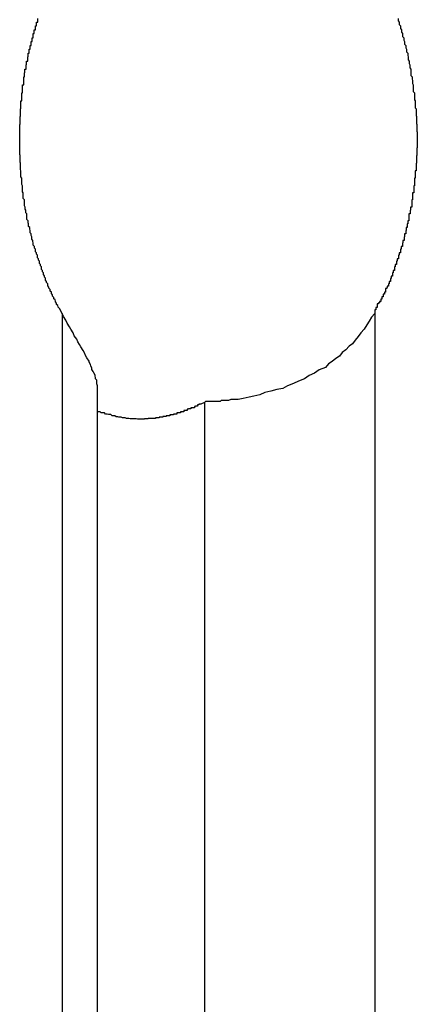
# Model space of a CAD drawing. Extents: x -39.7 to 39.7, y -14.7 to 14.7.
# Drawn here: x 0.2 to 0.3, y -7.3 to -7.1 of the extents above; entities that cross this region are included whole.
import ezdxf

# ---------------------------------------------------------------- set-up
doc = ezdxf.new("R2010")
doc.units = 0
doc.layers.get('0').update_dxf_attribs({"linetype": 'CONTINUOUS'})

msp = doc.modelspace()

# ---------------------------------------------------------------- linework, layer by layer
at = {"color": 0}
for points in [[(0.2205, -7.1628), (0.2198, -7.1615), (0.2198, -7.1615), (0.2195, -7.1612), (0.2195, -7.1612), (0.2195, -7.1611), (0.2195, -7.1611), (0.2194, -7.1608), (0.2194, -7.1608), (0.2194, -7.1608), (0.2194, -7.1608), (0.2191, -7.1605), (0.2191, -7.1605), (0.2191, -7.1605), (0.2191, -7.1605), (0.2191, -7.1602), (0.2191, -7.1602), (0.2191, -7.1602), (0.2191, -7.1602), (0.2191, -7.1602), (0.2188, -7.1599), (0.2188, -7.1599), (0.2188, -7.1597), (0.2188, -7.1597), (0.2187, -7.1594), (0.2187, -7.1594), (0.2187, -7.1594), (0.2187, -7.1594), (0.2184, -7.1591), (0.2184, -7.1591), (0.2184, -7.1591), (0.2184, -7.1591), (0.2184, -7.1588), (0.2184, -7.1588), (0.2184, -7.1588), (0.2184, -7.1588), (0.2184, -7.1588), (0.2181, -7.1585), (0.2181, -7.1585), (0.2181, -7.1584), (0.2181, -7.1584), (0.2181, -7.1581), (0.2181, -7.1581), (0.2181, -7.1581), (0.2181, -7.1581), (0.2178, -7.1578), (0.2178, -7.1578), (0.2178, -7.1578), (0.2178, -7.1578), (0.2178, -7.1575), (0.2178, -7.1575), (0.2178, -7.1575), (0.2178, -7.1575), (0.2178, -7.1575), (0.2175, -7.1572), (0.2175, -7.1572), (0.2175, -7.1571), (0.2175, -7.1571), (0.2175, -7.1568), (0.2175, -7.1568), (0.2175, -7.1568), (0.2175, -7.1568), (0.2172, -7.1565), (0.2172, -7.1565), (0.2172, -7.1565), (0.2172, -7.1565), (0.2172, -7.1562), (0.2172, -7.1562), (0.2172, -7.1562), (0.2172, -7.1562), (0.2172, -7.1562), (0.2169, -7.1559), (0.2169, -7.1559), (0.2169, -7.1557), (0.2169, -7.1557), (0.2169, -7.1554), (0.2169, -7.1554), (0.2169, -7.1554), (0.2169, -7.1554), (0.2166, -7.1551), (0.2166, -7.1551), (0.2166, -7.1551), (0.2166, -7.1551), (0.2166, -7.1548), (0.2166, -7.1548), (0.2166, -7.1548), (0.2166, -7.1548), (0.2166, -7.1548), (0.2163, -7.1545), (0.2163, -7.1545), (0.2163, -7.1543), (0.2163, -7.1543), (0.2163, -7.154), (0.2163, -7.154), (0.2163, -7.154), (0.2163, -7.154), (0.2161, -7.1537), (0.2161, -7.1537), (0.2161, -7.1537), (0.2161, -7.1537), (0.2161, -7.1534), (0.2161, -7.1534), (0.2161, -7.1534), (0.2161, -7.1534), (0.2161, -7.1534), (0.2158, -7.1531), (0.2158, -7.1531), (0.2158, -7.153), (0.2158, -7.153), (0.2158, -7.1527), (0.2158, -7.1527), (0.2158, -7.1527), (0.2158, -7.1527), (0.2156, -7.1524), (0.2156, -7.1524), (0.2156, -7.1524), (0.2156, -7.1524), (0.2156, -7.1521), (0.2156, -7.1521), (0.2156, -7.1521), (0.2156, -7.1521), (0.2156, -7.1521), (0.2153, -7.1518), (0.2153, -7.1518), (0.2153, -7.1515), (0.2153, -7.1515), (0.2153, -7.1512), (0.2153, -7.1512), (0.2153, -7.1512), (0.2153, -7.1512), (0.2151, -7.1509), (0.2151, -7.1509), (0.2151, -7.1509), (0.2151, -7.1509), (0.2151, -7.1506), (0.2151, -7.1506), (0.2151, -7.1506), (0.2151, -7.1506), (0.2151, -7.1506), (0.2148, -7.1503), (0.2148, -7.1503), (0.2148, -7.1501), (0.2148, -7.1501), (0.2148, -7.1498), (0.2148, -7.1498), (0.2148, -7.1498), (0.2148, -7.1498), (0.2146, -7.1495), (0.2146, -7.1495), (0.2146, -7.1495), (0.2146, -7.1495), (0.2146, -7.1492), (0.2146, -7.1492), (0.2146, -7.1492), (0.2146, -7.1492), (0.2146, -7.1492), (0.2143, -7.1489), (0.2143, -7.1489), (0.2143, -7.1486), (0.2143, -7.1486), (0.2143, -7.1483), (0.2143, -7.1483), (0.2143, -7.1483), (0.2143, -7.1483), (0.2141, -7.148), (0.2141, -7.148), (0.2141, -7.148), (0.2141, -7.148), (0.2141, -7.1477), (0.2141, -7.1477), (0.2141, -7.1477), (0.2141, -7.1477), (0.2141, -7.1477), (0.2138, -7.1474), (0.2138, -7.1474), (0.2138, -7.1471), (0.2138, -7.1471), (0.2138, -7.1468), (0.2138, -7.1468), (0.2138, -7.1468), (0.2138, -7.1468), (0.2136, -7.1465), (0.2136, -7.1465), (0.2136, -7.1464), (0.2136, -7.1464), (0.2136, -7.1461), (0.2136, -7.1461), (0.2136, -7.1461), (0.2136, -7.1461), (0.2136, -7.1461), (0.2133, -7.1458), (0.2133, -7.1458), (0.2133, -7.1455), (0.2133, -7.1455), (0.2133, -7.1452), (0.2133, -7.1452), (0.2133, -7.1452), (0.2133, -7.1452), (0.2132, -7.1449), (0.2132, -7.1449), (0.2132, -7.1449), (0.2132, -7.1449), (0.2132, -7.1446), (0.2132, -7.1446), (0.2132, -7.1446), (0.2132, -7.1446), (0.2132, -7.1446), (0.2129, -7.1443), (0.2129, -7.1443), (0.2129, -7.144), (0.2129, -7.144), (0.2129, -7.1437), (0.2129, -7.1437), (0.2129, -7.1437), (0.2129, -7.1437), (0.2128, -7.1434), (0.2128, -7.1434), (0.2128, -7.1433), (0.2128, -7.1433), (0.2128, -7.143), (0.2128, -7.143), (0.2128, -7.143), (0.2128, -7.143), (0.2128, -7.143), (0.2125, -7.1427), (0.2125, -7.1427), (0.2125, -7.1424), (0.2125, -7.1424), (0.2125, -7.1421), (0.2125, -7.1421), (0.2125, -7.1421), (0.2125, -7.1421), (0.2124, -7.1418), (0.2124, -7.1418), (0.2124, -7.1417), (0.2124, -7.1417), (0.2124, -7.1414), (0.2124, -7.1414), (0.2124, -7.1414), (0.2124, -7.1414), (0.2124, -7.1414), (0.2121, -7.1411), (0.2121, -7.1411), (0.2121, -7.1408), (0.2121, -7.1408), (0.2121, -7.1405), (0.2121, -7.1405), (0.2121, -7.1405), (0.2121, -7.1405), (0.212, -7.1402), (0.212, -7.1402), (0.212, -7.14), (0.212, -7.14), (0.212, -7.1397), (0.212, -7.1397), (0.212, -7.1397), (0.212, -7.1397), (0.212, -7.1397), (0.2117, -7.1394), (0.2117, -7.1394), (0.2117, -7.1391), (0.2117, -7.1391), (0.2117, -7.1388), (0.2117, -7.1388), (0.2117, -7.1388), (0.2117, -7.1388), (0.2117, -7.1385), (0.2117, -7.1385), (0.2117, -7.1383), (0.2117, -7.1383), (0.2117, -7.138), (0.2117, -7.138), (0.2117, -7.138), (0.2117, -7.138), (0.2117, -7.138), (0.2114, -7.1377), (0.2114, -7.1377), (0.2114, -7.1374), (0.2114, -7.1374), (0.2114, -7.1371), (0.2114, -7.1371), (0.2114, -7.1371), (0.2114, -7.1371), (0.2113, -7.1368), (0.2113, -7.1368), (0.2113, -7.1366), (0.2113, -7.1366), (0.2113, -7.1363), (0.2113, -7.1363), (0.2113, -7.1363), (0.2113, -7.1363), (0.2113, -7.1363), (0.2111, -7.136), (0.2111, -7.136), (0.2111, -7.1357), (0.2111, -7.1357), (0.2111, -7.1354), (0.2111, -7.1354), (0.2111, -7.1354), (0.2111, -7.1354), (0.2111, -7.1351), (0.2111, -7.1351), (0.2111, -7.1348), (0.2111, -7.1348), (0.2111, -7.1345), (0.2111, -7.1345), (0.2111, -7.1345), (0.2111, -7.1345), (0.2111, -7.1345), (0.2108, -7.1342), (0.2108, -7.1342), (0.2108, -7.1339), (0.2108, -7.1339), (0.2108, -7.1336), (0.2108, -7.1336), (0.2108, -7.1336), (0.2108, -7.1336), (0.2108, -7.1333), (0.2108, -7.1333), (0.2108, -7.1331), (0.2108, -7.1331), (0.2108, -7.1328), (0.2108, -7.1328), (0.2108, -7.1328), (0.2108, -7.1328), (0.2108, -7.1328), (0.2106, -7.1325), (0.2106, -7.1325), (0.2106, -7.1322), (0.2106, -7.1322), (0.2106, -7.1319), (0.2106, -7.1319), (0.2106, -7.1319), (0.2106, -7.1319), (0.2106, -7.1316), (0.2106, -7.1316), (0.2106, -7.1313), (0.2106, -7.1313), (0.2106, -7.131), (0.2106, -7.131), (0.2106, -7.131), (0.2106, -7.131), (0.2106, -7.131), (0.2104, -7.1307), (0.2104, -7.1307), (0.2104, -7.1304), (0.2104, -7.1304), (0.2104, -7.1301), (0.2104, -7.1301), (0.2104, -7.13), (0.2104, -7.13), (0.2104, -7.1297), (0.2104, -7.1297), (0.2104, -7.1294), (0.2104, -7.1294), (0.2104, -7.1291), (0.2104, -7.1291), (0.2104, -7.1291), (0.2104, -7.1291), (0.2104, -7.1291), (0.2102, -7.1288), (0.2102, -7.1288), (0.2102, -7.1285), (0.2102, -7.1285), (0.2102, -7.1282), (0.2102, -7.1282), (0.2102, -7.1282), (0.2102, -7.1282), (0.2102, -7.1279), (0.2102, -7.1279), (0.2102, -7.1276), (0.2102, -7.1276), (0.2102, -7.1273), (0.2102, -7.1273), (0.2102, -7.1273), (0.2102, -7.1273), (0.2102, -7.1273), (0.2101, -7.127), (0.2101, -7.127), (0.2101, -7.1267), (0.2101, -7.1267), (0.2101, -7.1264), (0.2101, -7.1264), (0.2101, -7.1263), (0.2101, -7.1263), (0.2101, -7.126), (0.2101, -7.126), (0.2101, -7.1257), (0.2101, -7.1257), (0.2101, -7.1254), (0.2101, -7.1254), (0.2101, -7.1254), (0.2101, -7.1254), (0.2101, -7.1254), (0.21, -7.1251), (0.21, -7.1251), (0.21, -7.1248), (0.21, -7.1248), (0.21, -7.1245), (0.21, -7.1245), (0.21, -7.1244), (0.21, -7.1244), (0.21, -7.1241), (0.21, -7.1241), (0.21, -7.1238), (0.21, -7.1238), (0.21, -7.1235), (0.21, -7.1235), (0.21, -7.1235), (0.21, -7.1235), (0.21, -7.1235), (0.2099, -7.1232), (0.2099, -7.1232), (0.2099, -7.1229), (0.2099, -7.1229), (0.2099, -7.1226), (0.2099, -7.1226), (0.2099, -7.1225), (0.2099, -7.1225), (0.2099, -7.1222), (0.2099, -7.1222), (0.2099, -7.1219), (0.2099, -7.1219), (0.2099, -7.1216), (0.2099, -7.1216), (0.2099, -7.1216), (0.2099, -7.1216), (0.2099, -7.1216), (0.2099, -7.1213), (0.2099, -7.1213), (0.2099, -7.121), (0.2099, -7.121), (0.2099, -7.1207), (0.2099, -7.1207), (0.2099, -7.1206), (0.2099, -7.1206), (0.2099, -7.1203), (0.2099, -7.1203), (0.2099, -7.12), (0.2099, -7.12), (0.2099, -7.1197), (0.2099, -7.1197), (0.2099, -7.1197), (0.2099, -7.1197), (0.2099, -7.1197), (0.2099, -7.1194), (0.2099, -7.1194), (0.2099, -7.1191), (0.2099, -7.1191), (0.2099, -7.1188), (0.2099, -7.1188), (0.2099, -7.1186), (0.2099, -7.1186), (0.2099, -7.1183), (0.2099, -7.1183), (0.2099, -7.118), (0.2099, -7.118), (0.2099, -7.1177), (0.2099, -7.1177), (0.2099, -7.1177), (0.2099, -7.1177), (0.2099, -7.1177), (0.2099, -7.1174), (0.2099, -7.1174), (0.2099, -7.1171), (0.2099, -7.1171), (0.2099, -7.1168), (0.2099, -7.1168), (0.2099, -7.1167), (0.2099, -7.1167), (0.2099, -7.1164), (0.2099, -7.1164), (0.2099, -7.1161), (0.2099, -7.1161), (0.2099, -7.1158), (0.2099, -7.1158), (0.2099, -7.1158), (0.21, -7.1158), (0.21, -7.1158), (0.21, -7.1155), (0.21, -7.1155), (0.21, -7.1152), (0.21, -7.1152), (0.21, -7.1149), (0.21, -7.1149), (0.21, -7.1147), (0.21, -7.1147), (0.21, -7.1144), (0.21, -7.1144), (0.21, -7.1141), (0.21, -7.1141), (0.21, -7.1138), (0.21, -7.1138), (0.21, -7.1138), (0.2101, -7.1138), (0.2101, -7.1138), (0.2101, -7.1135), (0.2101, -7.1135), (0.2101, -7.1132), (0.2101, -7.1132), (0.2101, -7.1129), (0.2101, -7.1129), (0.2101, -7.1128), (0.2101, -7.1128), (0.2101, -7.1125), (0.2101, -7.1125), (0.2101, -7.1122), (0.2101, -7.1122), (0.2101, -7.1119), (0.2101, -7.1119), (0.2101, -7.1119), (0.2102, -7.1119), (0.2102, -7.1119), (0.2102, -7.1116), (0.2102, -7.1116), (0.2102, -7.1113), (0.2102, -7.1113), (0.2102, -7.111), (0.2102, -7.111), (0.2102, -7.1108), (0.2102, -7.1108), (0.2102, -7.1105), (0.2102, -7.1105), (0.2102, -7.1102), (0.2102, -7.1102), (0.2102, -7.1099), (0.2102, -7.1099), (0.2102, -7.1099), (0.2104, -7.1099), (0.2104, -7.1099), (0.2104, -7.1096), (0.2104, -7.1096), (0.2104, -7.1093), (0.2104, -7.1093), (0.2104, -7.109), (0.2104, -7.109), (0.2104, -7.1088), (0.2104, -7.1088), (0.2104, -7.1085), (0.2104, -7.1085), (0.2104, -7.1082), (0.2104, -7.1082), (0.2104, -7.1079), (0.2104, -7.1079), (0.2104, -7.1079), (0.2106, -7.1079), (0.2106, -7.1079), (0.2106, -7.1076), (0.2106, -7.1076), (0.2106, -7.1073), (0.2106, -7.1073), (0.2106, -7.107), (0.2106, -7.107), (0.2106, -7.1068), (0.2106, -7.1068), (0.2106, -7.1065), (0.2106, -7.1065), (0.2106, -7.1062), (0.2106, -7.1062), (0.2106, -7.1059), (0.2106, -7.1059), (0.2106, -7.1059), (0.2109, -7.1059), (0.2109, -7.1059), (0.2109, -7.1056), (0.2109, -7.1056), (0.2109, -7.1053), (0.2109, -7.1053), (0.2109, -7.105), (0.2109, -7.105), (0.2109, -7.1048), (0.2109, -7.1048), (0.2109, -7.1045), (0.2109, -7.1045), (0.2109, -7.1042), (0.2109, -7.1042), (0.2109, -7.1039), (0.2109, -7.1039), (0.2109, -7.1039), (0.2111, -7.1039), (0.2111, -7.1039), (0.2111, -7.1036), (0.2111, -7.1036), (0.2111, -7.1033), (0.2111, -7.1033), (0.2111, -7.103), (0.2111, -7.103), (0.2111, -7.1029), (0.2112, -7.1029), (0.2112, -7.1026), (0.2112, -7.1026), (0.2112, -7.1023), (0.2112, -7.1023), (0.2112, -7.102), (0.2112, -7.102), (0.2112, -7.102), (0.2115, -7.102), (0.2115, -7.102), (0.2115, -7.1017), (0.2115, -7.1017), (0.2115, -7.1014), (0.2115, -7.1014), (0.2115, -7.1011), (0.2115, -7.1011), (0.2115, -7.1009), (0.2116, -7.1009), (0.2116, -7.1006), (0.2116, -7.1006), (0.2116, -7.1003), (0.2116, -7.1003), (0.2116, -7.1), (0.2116, -7.1), (0.2116, -7.1), (0.2119, -7.1), (0.2119, -7.1), (0.2119, -7.0997), (0.2119, -7.0997), (0.2119, -7.0994), (0.2119, -7.0994), (0.2119, -7.0991), (0.2119, -7.0991), (0.2119, -7.0989), (0.212, -7.0989), (0.212, -7.0986), (0.212, -7.0986), (0.212, -7.0983), (0.212, -7.0983), (0.212, -7.098), (0.212, -7.098), (0.212, -7.098), (0.2123, -7.098), (0.2123, -7.098), (0.2123, -7.0977), (0.2123, -7.0977), (0.2123, -7.0974), (0.2123, -7.0974), (0.2123, -7.0971), (0.2123, -7.0971), (0.2123, -7.097), (0.2125, -7.097), (0.2125, -7.0967), (0.2125, -7.0967), (0.2125, -7.0964), (0.2125, -7.0964), (0.2125, -7.0961), (0.2125, -7.0961), (0.2125, -7.0961), (0.2128, -7.0961), (0.2128, -7.0961), (0.2128, -7.0958), (0.2128, -7.0958), (0.2128, -7.0955), (0.2128, -7.0955), (0.2128, -7.0952), (0.2128, -7.0952), (0.2128, -7.0951), (0.213, -7.0951), (0.213, -7.0948), (0.213, -7.0948), (0.213, -7.0945), (0.213, -7.0945), (0.213, -7.0942), (0.213, -7.0942), (0.213, -7.0942), (0.2133, -7.0942), (0.2133, -7.0942), (0.2133, -7.0939), (0.2133, -7.0939), (0.2133, -7.0936), (0.2133, -7.0936), (0.2133, -7.0933), (0.2133, -7.0933), (0.2133, -7.0931), (0.2135, -7.0931), (0.2135, -7.0928), (0.2135, -7.0928), (0.2135, -7.0925), (0.2135, -7.0925), (0.2135, -7.0922), (0.2135, -7.0922), (0.2135, -7.0922), (0.2138, -7.0922), (0.2138, -7.0922), (0.2138, -7.0919), (0.2138, -7.0919), (0.2138, -7.0916), (0.2138, -7.0916), (0.2138, -7.0913), (0.2138, -7.0913), (0.2138, -7.0912), (0.2141, -7.0912), (0.2141, -7.0909), (0.2141, -7.0909), (0.2141, -7.0906), (0.2141, -7.0906), (0.2141, -7.0903), (0.2141, -7.0903), (0.2141, -7.0903), (0.2144, -7.0903), (0.2144, -7.0903), (0.2144, -7.09), (0.2144, -7.09), (0.2144, -7.0897), (0.2144, -7.0897), (0.2144, -7.0894)], [(0.3041, -7.0894), (0.3041, -7.0897), (0.3041, -7.0897), (0.3041, -7.09), (0.3041, -7.09), (0.3044, -7.0903), (0.3044, -7.0903), (0.3044, -7.0903), (0.3044, -7.0903), (0.3044, -7.0903), (0.3044, -7.0906), (0.3044, -7.0906), (0.3044, -7.0909), (0.3044, -7.0909), (0.3047, -7.0912), (0.3047, -7.0912), (0.3047, -7.0913), (0.3047, -7.0913), (0.3047, -7.0916), (0.3047, -7.0916), (0.3047, -7.0919), (0.3047, -7.0919), (0.305, -7.0922), (0.305, -7.0922), (0.305, -7.0922), (0.305, -7.0922), (0.305, -7.0922), (0.305, -7.0925), (0.305, -7.0925), (0.305, -7.0928), (0.305, -7.0928), (0.3052, -7.0931), (0.3052, -7.0931), (0.3052, -7.0933), (0.3052, -7.0933), (0.3052, -7.0936), (0.3052, -7.0936), (0.3052, -7.0939), (0.3052, -7.0939), (0.3055, -7.0942), (0.3055, -7.0942), (0.3055, -7.0942), (0.3055, -7.0942), (0.3055, -7.0942), (0.3055, -7.0945), (0.3055, -7.0945), (0.3055, -7.0948), (0.3055, -7.0948), (0.3057, -7.0951), (0.3057, -7.0951), (0.3057, -7.0952), (0.3057, -7.0952), (0.3057, -7.0955), (0.3057, -7.0955), (0.3057, -7.0958), (0.3057, -7.0958), (0.306, -7.0961), (0.306, -7.0961), (0.306, -7.0961), (0.306, -7.0961), (0.306, -7.0961), (0.306, -7.0964), (0.306, -7.0964), (0.306, -7.0967), (0.306, -7.0967), (0.3062, -7.097), (0.3062, -7.097), (0.3062, -7.0971), (0.3062, -7.0971), (0.3062, -7.0974), (0.3062, -7.0974), (0.3062, -7.0977), (0.3062, -7.0977), (0.3065, -7.098), (0.3065, -7.098), (0.3065, -7.098), (0.3065, -7.098), (0.3065, -7.098), (0.3065, -7.0983), (0.3065, -7.0983), (0.3065, -7.0986), (0.3065, -7.0986), (0.3066, -7.0989), (0.3066, -7.0989), (0.3066, -7.0991), (0.3066, -7.0991), (0.3066, -7.0994), (0.3066, -7.0994), (0.3066, -7.0997), (0.3066, -7.0997), (0.3069, -7.1), (0.3069, -7.1), (0.3069, -7.1), (0.3069, -7.1), (0.3069, -7.1), (0.3069, -7.1003), (0.3069, -7.1003), (0.3069, -7.1006), (0.3069, -7.1006), (0.307, -7.1009), (0.307, -7.1009), (0.307, -7.1011), (0.307, -7.1011), (0.307, -7.1014), (0.307, -7.1014), (0.307, -7.1017), (0.307, -7.1017), (0.3073, -7.102), (0.3073, -7.102), (0.3073, -7.102), (0.3073, -7.102), (0.3073, -7.102), (0.3073, -7.1023), (0.3073, -7.1023), (0.3073, -7.1026), (0.3073, -7.1026), (0.3073, -7.1029), (0.3073, -7.1029), (0.3073, -7.103), (0.3073, -7.103), (0.3073, -7.1033), (0.3073, -7.1033), (0.3073, -7.1036), (0.3073, -7.1036), (0.3076, -7.1039), (0.3076, -7.1039), (0.3076, -7.1039), (0.3076, -7.1039), (0.3076, -7.1039), (0.3076, -7.1042), (0.3076, -7.1042), (0.3076, -7.1045), (0.3076, -7.1045), (0.3077, -7.1048), (0.3077, -7.1048), (0.3077, -7.105), (0.3077, -7.105), (0.3077, -7.1053), (0.3077, -7.1053), (0.3077, -7.1056), (0.3077, -7.1056), (0.3079, -7.1059), (0.3079, -7.1059), (0.3079, -7.1059), (0.3079, -7.1059), (0.3079, -7.1059), (0.3079, -7.1062), (0.3079, -7.1062), (0.3079, -7.1065), (0.3079, -7.1065), (0.3079, -7.1068), (0.3079, -7.1068), (0.3079, -7.107), (0.3079, -7.107), (0.3079, -7.1073), (0.3079, -7.1073), (0.3079, -7.1076), (0.3079, -7.1076), (0.3082, -7.1079), (0.3082, -7.1079), (0.3082, -7.1079), (0.3082, -7.1079), (0.3082, -7.1079), (0.3082, -7.1082), (0.3082, -7.1082), (0.3082, -7.1085), (0.3082, -7.1085), (0.3082, -7.1088), (0.3082, -7.1088), (0.3082, -7.109), (0.3082, -7.109), (0.3082, -7.1093), (0.3082, -7.1093), (0.3082, -7.1096), (0.3082, -7.1096), (0.3084, -7.1099), (0.3084, -7.1099), (0.3084, -7.1099), (0.3084, -7.1099), (0.3084, -7.1099), (0.3084, -7.1102), (0.3084, -7.1102), (0.3084, -7.1105), (0.3084, -7.1105), (0.3084, -7.1108), (0.3084, -7.1108), (0.3084, -7.111), (0.3084, -7.111), (0.3084, -7.1113), (0.3084, -7.1113), (0.3084, -7.1116), (0.3084, -7.1116), (0.3086, -7.1119), (0.3086, -7.1119), (0.3086, -7.1119), (0.3086, -7.1119), (0.3086, -7.1119), (0.3086, -7.1122), (0.3086, -7.1122), (0.3086, -7.1125), (0.3086, -7.1125), (0.3086, -7.1128), (0.3086, -7.1128), (0.3086, -7.1129), (0.3086, -7.1129), (0.3086, -7.1132), (0.3086, -7.1132), (0.3086, -7.1135), (0.3086, -7.1135), (0.3087, -7.1138), (0.3087, -7.1138), (0.3087, -7.1138), (0.3087, -7.1138), (0.3087, -7.1138), (0.3087, -7.1141), (0.3087, -7.1141), (0.3087, -7.1144), (0.3087, -7.1144), (0.3087, -7.1147), (0.3087, -7.1147), (0.3087, -7.1149), (0.3087, -7.1149), (0.3087, -7.1152), (0.3087, -7.1152), (0.3087, -7.1155), (0.3087, -7.1155), (0.3088, -7.1158), (0.3088, -7.1158), (0.3088, -7.1158), (0.3088, -7.1158), (0.3088, -7.1158), (0.3088, -7.1161), (0.3088, -7.1161), (0.3088, -7.1164), (0.3088, -7.1164), (0.3088, -7.1167), (0.3088, -7.1167), (0.3088, -7.1168), (0.3088, -7.1168), (0.3088, -7.1171), (0.3088, -7.1171), (0.3088, -7.1174), (0.3088, -7.1174), (0.3089, -7.1177), (0.3089, -7.1177), (0.3089, -7.1177), (0.3089, -7.1177), (0.3089, -7.1177), (0.3089, -7.118), (0.3089, -7.118), (0.3089, -7.1183), (0.3089, -7.1183), (0.3089, -7.1186), (0.3089, -7.1186), (0.3089, -7.1188), (0.3089, -7.1188), (0.3089, -7.1191), (0.3089, -7.1191), (0.3089, -7.1194), (0.3089, -7.1194), (0.3089, -7.1197), (0.3089, -7.1197), (0.3089, -7.1197), (0.3089, -7.1197), (0.3089, -7.1197), (0.3089, -7.12), (0.3089, -7.12), (0.3089, -7.1203), (0.3089, -7.1203), (0.3089, -7.1206), (0.3089, -7.1206), (0.3089, -7.1207), (0.3089, -7.1207), (0.3089, -7.121), (0.3089, -7.121), (0.3089, -7.1213), (0.3089, -7.1213), (0.3089, -7.1216), (0.3089, -7.1216), (0.3088, -7.1216), (0.3088, -7.1216), (0.3088, -7.1216), (0.3088, -7.1219), (0.3088, -7.1219), (0.3088, -7.1222), (0.3088, -7.1222), (0.3088, -7.1225), (0.3088, -7.1225), (0.3088, -7.1226), (0.3088, -7.1226), (0.3088, -7.1229), (0.3088, -7.1229), (0.3088, -7.1232), (0.3088, -7.1232), (0.3088, -7.1235), (0.3088, -7.1235), (0.3087, -7.1235), (0.3087, -7.1235), (0.3087, -7.1235), (0.3087, -7.1238), (0.3087, -7.1238), (0.3087, -7.1241), (0.3087, -7.1241), (0.3087, -7.1244), (0.3087, -7.1244), (0.3087, -7.1245), (0.3087, -7.1245), (0.3087, -7.1248), (0.3087, -7.1248), (0.3087, -7.1251), (0.3087, -7.1251), (0.3087, -7.1254), (0.3087, -7.1254), (0.3086, -7.1254), (0.3086, -7.1254), (0.3086, -7.1254), (0.3086, -7.1257), (0.3086, -7.1257), (0.3086, -7.126), (0.3086, -7.126), (0.3086, -7.1263), (0.3086, -7.1263), (0.3086, -7.1264), (0.3086, -7.1264), (0.3086, -7.1267), (0.3086, -7.1267), (0.3086, -7.127), (0.3086, -7.127), (0.3086, -7.1273), (0.3086, -7.1273), (0.3084, -7.1273), (0.3084, -7.1273), (0.3084, -7.1273), (0.3084, -7.1276), (0.3084, -7.1276), (0.3084, -7.1279), (0.3084, -7.1279), (0.3084, -7.1282), (0.3084, -7.1282), (0.3084, -7.1282), (0.3084, -7.1282), (0.3084, -7.1285), (0.3084, -7.1285), (0.3084, -7.1288), (0.3084, -7.1288), (0.3084, -7.1291), (0.3084, -7.1291), (0.3082, -7.1291), (0.3082, -7.1291), (0.3082, -7.1291), (0.3082, -7.1294), (0.3082, -7.1294), (0.3082, -7.1297), (0.3082, -7.1297), (0.3082, -7.13), (0.3082, -7.13), (0.3082, -7.1301), (0.3082, -7.1301), (0.3082, -7.1304), (0.3082, -7.1304), (0.3082, -7.1307), (0.3082, -7.1307), (0.3082, -7.131), (0.3082, -7.131), (0.308, -7.131), (0.308, -7.131), (0.308, -7.131), (0.308, -7.1313), (0.308, -7.1313), (0.308, -7.1316), (0.308, -7.1316), (0.308, -7.1319), (0.308, -7.1319), (0.308, -7.1319), (0.308, -7.1319), (0.308, -7.1322), (0.308, -7.1322), (0.308, -7.1325), (0.308, -7.1325), (0.308, -7.1328), (0.308, -7.1328), (0.3077, -7.1328), (0.3077, -7.1328), (0.3077, -7.1328), (0.3077, -7.1331), (0.3077, -7.1331), (0.3077, -7.1333), (0.3077, -7.1333), (0.3077, -7.1336), (0.3077, -7.1336), (0.3077, -7.1336), (0.3077, -7.1336), (0.3077, -7.1339), (0.3077, -7.1339), (0.3077, -7.1342), (0.3077, -7.1342), (0.3077, -7.1345), (0.3077, -7.1345), (0.3075, -7.1345), (0.3075, -7.1345), (0.3075, -7.1345), (0.3075, -7.1348), (0.3075, -7.1348), (0.3075, -7.1351), (0.3075, -7.1351), (0.3075, -7.1354), (0.3075, -7.1354), (0.3075, -7.1354), (0.3075, -7.1354), (0.3075, -7.1357), (0.3075, -7.1357), (0.3075, -7.136), (0.3075, -7.136), (0.3075, -7.1363), (0.3075, -7.1363), (0.3072, -7.1363), (0.3072, -7.1363), (0.3072, -7.1363), (0.3072, -7.1366), (0.3072, -7.1366), (0.3072, -7.1368), (0.3072, -7.1368), (0.3072, -7.1371), (0.3071, -7.1371), (0.3071, -7.1371), (0.3071, -7.1371), (0.3071, -7.1374), (0.3071, -7.1374), (0.3071, -7.1377), (0.3071, -7.1377), (0.3071, -7.138), (0.3071, -7.138), (0.3068, -7.138), (0.3068, -7.138), (0.3068, -7.138), (0.3068, -7.1383), (0.3068, -7.1383), (0.3068, -7.1385), (0.3068, -7.1385), (0.3068, -7.1388), (0.3068, -7.1388), (0.3068, -7.1388), (0.3068, -7.1388), (0.3068, -7.1391), (0.3068, -7.1391), (0.3068, -7.1394), (0.3068, -7.1394), (0.3068, -7.1397), (0.3068, -7.1397), (0.3065, -7.1397), (0.3065, -7.1397), (0.3065, -7.1397), (0.3065, -7.14), (0.3065, -7.14), (0.3065, -7.1402), (0.3065, -7.1402), (0.3065, -7.1405), (0.3064, -7.1405), (0.3064, -7.1405), (0.3064, -7.1405), (0.3064, -7.1408), (0.3064, -7.1408), (0.3064, -7.1411), (0.3064, -7.1411), (0.3064, -7.1414), (0.3064, -7.1414), (0.3061, -7.1414), (0.3061, -7.1414), (0.3061, -7.1414), (0.3061, -7.1417), (0.3061, -7.1417), (0.3061, -7.1418), (0.3061, -7.1418), (0.3061, -7.1421), (0.306, -7.1421), (0.306, -7.1421), (0.306, -7.1421), (0.306, -7.1424), (0.306, -7.1424), (0.306, -7.1427), (0.306, -7.1427), (0.306, -7.143), (0.306, -7.143), (0.3057, -7.143), (0.3057, -7.143), (0.3057, -7.143), (0.3057, -7.1433), (0.3057, -7.1433), (0.3057, -7.1434), (0.3057, -7.1434), (0.3057, -7.1437), (0.3056, -7.1437), (0.3056, -7.1437), (0.3056, -7.1437), (0.3056, -7.144), (0.3056, -7.144), (0.3056, -7.1443), (0.3056, -7.1443), (0.3056, -7.1446), (0.3056, -7.1446), (0.3053, -7.1446), (0.3053, -7.1446), (0.3053, -7.1446), (0.3053, -7.1449), (0.3053, -7.1449), (0.3053, -7.1449), (0.3053, -7.1449), (0.3053, -7.1452), (0.3052, -7.1452), (0.3052, -7.1452), (0.3052, -7.1452), (0.3052, -7.1455), (0.3052, -7.1455), (0.3052, -7.1458), (0.3052, -7.1458), (0.3052, -7.1461), (0.3052, -7.1461), (0.3049, -7.1461), (0.3049, -7.1461), (0.3049, -7.1461), (0.3049, -7.1464), (0.3049, -7.1464), (0.3049, -7.1465), (0.3049, -7.1465), (0.3049, -7.1468), (0.3047, -7.1468), (0.3047, -7.1468), (0.3047, -7.1468), (0.3047, -7.1471), (0.3047, -7.1471), (0.3047, -7.1474), (0.3047, -7.1474), (0.3047, -7.1477), (0.3047, -7.1477), (0.3044, -7.1477), (0.3044, -7.1477), (0.3044, -7.1477), (0.3044, -7.148), (0.3044, -7.148), (0.3044, -7.148), (0.3044, -7.148), (0.3044, -7.1483), (0.3042, -7.1483), (0.3042, -7.1483), (0.3042, -7.1483), (0.3042, -7.1486), (0.3042, -7.1486), (0.3042, -7.1489), (0.3042, -7.1489), (0.3042, -7.1492), (0.3042, -7.1492), (0.3039, -7.1492), (0.3039, -7.1492), (0.3039, -7.1492), (0.3039, -7.1495), (0.3039, -7.1495), (0.3039, -7.1495), (0.3039, -7.1495), (0.3039, -7.1498), (0.3037, -7.1498), (0.3037, -7.1498), (0.3037, -7.1498), (0.3037, -7.1501), (0.3037, -7.1501), (0.3037, -7.1503), (0.3037, -7.1503), (0.3037, -7.1506), (0.3037, -7.1506), (0.3034, -7.1506), (0.3034, -7.1506), (0.3034, -7.1506), (0.3034, -7.1509), (0.3034, -7.1509), (0.3034, -7.1509), (0.3034, -7.1509), (0.3034, -7.1512), (0.3032, -7.1512), (0.3032, -7.1512), (0.3032, -7.1512), (0.3032, -7.1515), (0.3032, -7.1515), (0.3032, -7.1518), (0.3032, -7.1518), (0.3032, -7.1521), (0.3032, -7.1521), (0.3029, -7.1521), (0.3029, -7.1521), (0.3029, -7.1521), (0.3029, -7.1524), (0.3029, -7.1524), (0.3029, -7.1524), (0.3029, -7.1524), (0.3029, -7.1527), (0.3027, -7.1527), (0.3027, -7.1527), (0.3027, -7.1527), (0.3027, -7.153), (0.3027, -7.153), (0.3027, -7.1532), (0.3027, -7.1532), (0.3027, -7.1535), (0.3027, -7.1535), (0.3024, -7.1535), (0.3024, -7.1535), (0.3024, -7.1535), (0.3024, -7.1538), (0.3024, -7.1538), (0.3024, -7.1538), (0.3024, -7.1538), (0.3024, -7.1541), (0.3022, -7.1541), (0.3022, -7.1541), (0.3022, -7.1541), (0.3022, -7.1544), (0.3022, -7.1544), (0.3022, -7.1545), (0.3022, -7.1545), (0.3022, -7.1548), (0.3022, -7.1548), (0.3019, -7.1548), (0.3019, -7.1548), (0.3019, -7.1548), (0.3019, -7.1551), (0.3019, -7.1551), (0.3019, -7.1551), (0.3019, -7.1551), (0.3019, -7.1554), (0.3017, -7.1554), (0.3017, -7.1554), (0.3017, -7.1554), (0.3017, -7.1557), (0.3017, -7.1557), (0.3017, -7.1557), (0.3017, -7.1557), (0.3017, -7.156), (0.3017, -7.156), (0.3014, -7.156), (0.3014, -7.156), (0.3014, -7.156), (0.3014, -7.1563), (0.3013, -7.1563), (0.3013, -7.1563), (0.3013, -7.1563), (0.3013, -7.1566), (0.301, -7.1566), (0.301, -7.1566), (0.301, -7.1566), (0.301, -7.1569), (0.301, -7.1569), (0.301, -7.1572), (0.301, -7.1572), (0.301, -7.1575), (0.301, -7.1575), (0.3007, -7.1575), (0.3007, -7.1577), (0.3007, -7.1577), (0.3007, -7.158), (0.3004, -7.158), (0.3004, -7.1583), (0.3004, -7.1583), (0.3004, -7.1586), (0.3001, -7.1586), (0.3001, -7.1589), (0.3001, -7.1589), (0.3001, -7.1592), (0.2998, -7.1592), (0.2998, -7.1595), (0.2998, -7.1595), (0.2998, -7.1598), (0.2998, -7.1598), (0.2995, -7.1598), (0.2995, -7.1601), (0.2992, -7.1601), (0.2992, -7.1604), (0.2989, -7.1604), (0.2989, -7.1607), (0.2989, -7.161), (0.2989, -7.1613), (0.2986, -7.1613), (0.2986, -7.1616), (0.2986, -7.1616), (0.2986, -7.1619), (0.2983, -7.1619), (0.2983, -7.1622), (0.2983, -7.1625), (0.2983, -7.1628)], [(0.2293, -7.1808), (0.2293, -7.1808), (0.2291, -7.1803), (0.2291, -7.18), (0.2291, -7.1797), (0.2291, -7.1794), (0.2288, -7.179), (0.2288, -7.1787), (0.2287, -7.1784), (0.2287, -7.1781), (0.2284, -7.1775), (0.2282, -7.1772), (0.2279, -7.1767), (0.2279, -7.1764), (0.2276, -7.1758), (0.2275, -7.1755), (0.2272, -7.1749), (0.2272, -7.1746), (0.2272, -7.1746), (0.2266, -7.1738), (0.2263, -7.1732), (0.226, -7.1726), (0.2257, -7.172), (0.2251, -7.1711), (0.2248, -7.1705), (0.2244, -7.1698), (0.2241, -7.1692), (0.2235, -7.1683), (0.2232, -7.1676), (0.2226, -7.1667), (0.2223, -7.1661), (0.2217, -7.1652), (0.2214, -7.1644), (0.2208, -7.1635), (0.2205, -7.1628)], [(0.2205, -7.1628), (0.2205, -7.1628)], [(0.2205, -7.1628), (0.2205, -7.5195)], [(0.2205, -7.1628), (0.2205, -7.5195)], [(0.2205, -7.1628), (0.2205, -7.5195)], [(0.2205, -7.1628), (0.2205, -7.5195)], [(0.2205, -7.1628), (0.2205, -7.5195)], [(0.2205, -7.1628), (0.2205, -7.5195)], [(0.2205, -7.1628), (0.2205, -7.5195)], [(0.2205, -7.1628), (0.2205, -7.5195)], [(0.2205, -7.1628), (0.2205, -7.5195)], [(0.2205, -7.1628), (0.2205, -7.5195)], [(0.2205, -7.1628), (0.2205, -7.5195)], [(0.2205, -7.1628), (0.2205, -7.5195)], [(0.2205, -7.1628), (0.2205, -7.5195)], [(0.2205, -7.1628), (0.2205, -7.5195)], [(0.2205, -7.1628), (0.2205, -7.5195)], [(0.2205, -7.1628), (0.2205, -7.5195)], [(0.2205, -7.1628), (0.2205, -7.5195)], [(0.2205, -7.1628), (0.2205, -7.5195)], [(0.2205, -7.1628), (0.2205, -7.5195)], [(0.2205, -7.1628), (0.2205, -7.5195)], [(0.2205, -7.1628), (0.2205, -7.5195)], [(0.2983, -7.1628), (0.2983, -7.1628), (0.2975, -7.1637), (0.2969, -7.1647), (0.2963, -7.1656), (0.2957, -7.1667), (0.2948, -7.1676), (0.2942, -7.1685), (0.2934, -7.1694), (0.2928, -7.1703), (0.2919, -7.1709), (0.2911, -7.1718), (0.2902, -7.1725), (0.2895, -7.1734), (0.2886, -7.174), (0.2877, -7.1747), (0.2868, -7.1753), (0.286, -7.1762), (0.286, -7.1762), (0.2845, -7.1768), (0.2833, -7.1776), (0.282, -7.1782), (0.2808, -7.179), (0.2793, -7.1796), (0.2781, -7.1802), (0.2766, -7.1808), (0.2754, -7.1814), (0.2739, -7.1817), (0.2724, -7.1821), (0.2709, -7.1824), (0.2697, -7.183), (0.2682, -7.1833), (0.267, -7.1836), (0.2655, -7.1839), (0.2643, -7.1842), (0.2643, -7.1842), (0.2637, -7.1842), (0.2631, -7.1842), (0.2625, -7.1842), (0.2619, -7.1844), (0.2613, -7.1844), (0.2607, -7.1844), (0.2601, -7.1844), (0.2598, -7.1847), (0.2592, -7.1847), (0.2586, -7.1847), (0.258, -7.1847), (0.2577, -7.1847), (0.2571, -7.1847), (0.2568, -7.1847), (0.2562, -7.1847), (0.2559, -7.1849)], [(0.2983, -7.1628), (0.2983, -7.1628)], [(0.2983, -7.1628), (0.2983, -7.5195)], [(0.2983, -7.1628), (0.2983, -7.5195)], [(0.2983, -7.1628), (0.2983, -7.5195)], [(0.2983, -7.1628), (0.2983, -7.5195)], [(0.2983, -7.1628), (0.2983, -7.5195)], [(0.2983, -7.1628), (0.2983, -7.5195)], [(0.2983, -7.1628), (0.2983, -7.5195)], [(0.2983, -7.1628), (0.2983, -7.5195)], [(0.2983, -7.1628), (0.2983, -7.5195)], [(0.2983, -7.1628), (0.2983, -7.5195)], [(0.2983, -7.1628), (0.2983, -7.5195)], [(0.2983, -7.1628), (0.2983, -7.5195)], [(0.2983, -7.1628), (0.2983, -7.5195)], [(0.2983, -7.1628), (0.2983, -7.5195)], [(0.2983, -7.1628), (0.2983, -7.5195)], [(0.2983, -7.1628), (0.2983, -7.5195)], [(0.2983, -7.1628), (0.2983, -7.5195)], [(0.2983, -7.1628), (0.2983, -7.5195)], [(0.2983, -7.1628), (0.2983, -7.5195)], [(0.2983, -7.1628), (0.2983, -7.5195)], [(0.2983, -7.1628), (0.2983, -7.5195)], [(0.2293, -7.1808), (0.2293, -7.1808)], [(0.2293, -7.5195), (0.2293, -7.1808)], [(0.2293, -7.5195), (0.2293, -7.1808)], [(0.2293, -7.5195), (0.2293, -7.1808)], [(0.2293, -7.5195), (0.2293, -7.1808)], [(0.2293, -7.5195), (0.2293, -7.1808)], [(0.2293, -7.5195), (0.2293, -7.1808)], [(0.2293, -7.5195), (0.2293, -7.1808)], [(0.2293, -7.5195), (0.2293, -7.1808)], [(0.2293, -7.5195), (0.2293, -7.1808)], [(0.2293, -7.5195), (0.2293, -7.1808)], [(0.2293, -7.5195), (0.2293, -7.1808)], [(0.2293, -7.5195), (0.2293, -7.1808)], [(0.2293, -7.5195), (0.2293, -7.1808)], [(0.2293, -7.5195), (0.2293, -7.1808)], [(0.2293, -7.5195), (0.2293, -7.1808)], [(0.2293, -7.5195), (0.2293, -7.1808)], [(0.2293, -7.5195), (0.2293, -7.1808)], [(0.2293, -7.5195), (0.2293, -7.1808)], [(0.2293, -7.5195), (0.2293, -7.1808)], [(0.2293, -7.5195), (0.2293, -7.1808)], [(0.2293, -7.5195), (0.2293, -7.1808)], [(0.2559, -7.1849), (0.255, -7.1853), (0.255, -7.1853), (0.2547, -7.1853), (0.2547, -7.1853), (0.2547, -7.1853), (0.2547, -7.1853), (0.2545, -7.1853), (0.2545, -7.1853), (0.2545, -7.1853), (0.2545, -7.1855), (0.2542, -7.1855), (0.2542, -7.1855), (0.2542, -7.1855), (0.2542, -7.1855), (0.2542, -7.1855), (0.2542, -7.1855), (0.2542, -7.1855), (0.2542, -7.1858), (0.2542, -7.1858), (0.2539, -7.1858), (0.2539, -7.1858), (0.2539, -7.1858), (0.2539, -7.1858), (0.2537, -7.1858), (0.2537, -7.1858), (0.2537, -7.1858), (0.2537, -7.1859), (0.2534, -7.1859), (0.2534, -7.1859), (0.2534, -7.1859), (0.2534, -7.1859), (0.2534, -7.1859), (0.2534, -7.1859), (0.2534, -7.1859), (0.2534, -7.1862), (0.2534, -7.1862), (0.2531, -7.1862), (0.2531, -7.1862), (0.2531, -7.1862), (0.2531, -7.1862), (0.2528, -7.1862), (0.2528, -7.1862), (0.2528, -7.1862), (0.2528, -7.1862), (0.2525, -7.1862), (0.2525, -7.1862), (0.2525, -7.1862), (0.2525, -7.1862), (0.2525, -7.1862), (0.2525, -7.1862), (0.2525, -7.1862), (0.2525, -7.1865), (0.2525, -7.1865), (0.2522, -7.1865), (0.2522, -7.1865), (0.2522, -7.1865), (0.2522, -7.1865), (0.2519, -7.1865), (0.2519, -7.1865), (0.2519, -7.1865), (0.2519, -7.1866), (0.2516, -7.1866), (0.2516, -7.1866), (0.2516, -7.1866), (0.2516, -7.1866), (0.2516, -7.1866), (0.2516, -7.1866), (0.2516, -7.1866), (0.2516, -7.1869), (0.2516, -7.1869), (0.2513, -7.1869), (0.2513, -7.1869), (0.2513, -7.1869), (0.2513, -7.1869), (0.2511, -7.1869), (0.2511, -7.1869), (0.2511, -7.1869), (0.2511, -7.1869), (0.2508, -7.1869), (0.2508, -7.1869), (0.2508, -7.1869), (0.2508, -7.1869), (0.2508, -7.1869), (0.2508, -7.1869), (0.2508, -7.1869), (0.2508, -7.1872), (0.2508, -7.1872), (0.2505, -7.1872), (0.2505, -7.1872), (0.2505, -7.1872), (0.2505, -7.1872), (0.2502, -7.1872), (0.2502, -7.1872), (0.2502, -7.1872), (0.2502, -7.1872), (0.2499, -7.1872), (0.2499, -7.1872), (0.2499, -7.1872), (0.2499, -7.1872), (0.2499, -7.1872), (0.2499, -7.1872), (0.2499, -7.1872), (0.2499, -7.1875), (0.2499, -7.1875), (0.2496, -7.1875), (0.2496, -7.1875), (0.2496, -7.1875), (0.2496, -7.1875), (0.2493, -7.1875), (0.2493, -7.1875), (0.2493, -7.1875), (0.2493, -7.1875), (0.249, -7.1875), (0.249, -7.1875), (0.249, -7.1875), (0.249, -7.1875), (0.249, -7.1875), (0.249, -7.1875), (0.249, -7.1875), (0.249, -7.1878), (0.249, -7.1878), (0.2487, -7.1878), (0.2487, -7.1878), (0.2487, -7.1878), (0.2487, -7.1878), (0.2485, -7.1878), (0.2485, -7.1878), (0.2485, -7.1878), (0.2485, -7.1878), (0.2482, -7.1878), (0.2482, -7.1878), (0.2482, -7.1878), (0.2482, -7.1878), (0.2482, -7.1878), (0.2482, -7.1878), (0.2482, -7.1878), (0.2482, -7.188), (0.2482, -7.188), (0.2479, -7.188), (0.2479, -7.188), (0.2479, -7.188), (0.2479, -7.188), (0.2476, -7.188), (0.2476, -7.188), (0.2476, -7.188), (0.2476, -7.188), (0.2473, -7.188), (0.2473, -7.188), (0.2473, -7.188), (0.2473, -7.188), (0.2473, -7.188), (0.2473, -7.188), (0.2473, -7.188), (0.2473, -7.1882), (0.2473, -7.1882), (0.247, -7.1882), (0.247, -7.1882), (0.247, -7.1882), (0.247, -7.1882), (0.2467, -7.1882), (0.2467, -7.1882), (0.2467, -7.1882), (0.2467, -7.1882), (0.2464, -7.1882), (0.2464, -7.1882), (0.2464, -7.1882), (0.2464, -7.1882), (0.2464, -7.1882), (0.2464, -7.1882), (0.2464, -7.1882), (0.2464, -7.1884), (0.2464, -7.1884), (0.2461, -7.1884), (0.2461, -7.1884), (0.2461, -7.1884), (0.2461, -7.1884), (0.2458, -7.1884), (0.2458, -7.1884), (0.2458, -7.1884), (0.2458, -7.1884), (0.2455, -7.1884), (0.2455, -7.1884), (0.2455, -7.1884), (0.2455, -7.1884), (0.2455, -7.1884), (0.2455, -7.1884), (0.2455, -7.1884), (0.2455, -7.1886), (0.2455, -7.1886), (0.2452, -7.1886), (0.2452, -7.1886), (0.2452, -7.1886), (0.2452, -7.1886), (0.2449, -7.1886), (0.2449, -7.1886), (0.2449, -7.1886), (0.2449, -7.1886), (0.2446, -7.1886), (0.2446, -7.1886), (0.2446, -7.1886), (0.2446, -7.1886), (0.2446, -7.1886), (0.2446, -7.1886), (0.2446, -7.1886), (0.2446, -7.1887), (0.2446, -7.1887), (0.2443, -7.1887), (0.2443, -7.1887), (0.2443, -7.1887), (0.2443, -7.1887), (0.244, -7.1887), (0.244, -7.1887), (0.244, -7.1887), (0.244, -7.1887), (0.2437, -7.1887), (0.2437, -7.1887), (0.2437, -7.1887), (0.2437, -7.1887), (0.2437, -7.1887), (0.2437, -7.1887), (0.2437, -7.1887), (0.2437, -7.1889), (0.2437, -7.1889), (0.2434, -7.1889), (0.2434, -7.1889), (0.2434, -7.1889), (0.2434, -7.1889), (0.2431, -7.1889), (0.2431, -7.1889), (0.2431, -7.1889), (0.2431, -7.1889), (0.2428, -7.1889), (0.2428, -7.1889), (0.2428, -7.1889), (0.2428, -7.1889), (0.2428, -7.1889), (0.2428, -7.1889), (0.2428, -7.1889), (0.2428, -7.1889), (0.2428, -7.1889), (0.2425, -7.1889), (0.2425, -7.1889), (0.2425, -7.1889), (0.2425, -7.1889), (0.2422, -7.1889), (0.2422, -7.1889), (0.2422, -7.1889), (0.2422, -7.1889), (0.2419, -7.1889), (0.2419, -7.1889), (0.2419, -7.1889), (0.2419, -7.1889), (0.2419, -7.1889), (0.2419, -7.1889), (0.2419, -7.1889), (0.2419, -7.189), (0.2419, -7.189), (0.2416, -7.189), (0.2416, -7.189), (0.2416, -7.189), (0.2416, -7.189), (0.2413, -7.189), (0.2413, -7.189), (0.2413, -7.189), (0.2413, -7.189), (0.241, -7.189), (0.241, -7.189), (0.241, -7.189), (0.241, -7.189), (0.241, -7.189), (0.241, -7.189), (0.241, -7.189), (0.241, -7.1891), (0.241, -7.1891), (0.2407, -7.1891), (0.2407, -7.1891), (0.2407, -7.1891), (0.2407, -7.1891), (0.2404, -7.1891), (0.2404, -7.1891), (0.2404, -7.1891), (0.2404, -7.1891), (0.2401, -7.1891), (0.2401, -7.1891), (0.2401, -7.1891), (0.2401, -7.1891), (0.2401, -7.1891), (0.2401, -7.1891), (0.2401, -7.1891), (0.2401, -7.1891), (0.2401, -7.1891), (0.2398, -7.1891), (0.2398, -7.1891), (0.2398, -7.1891), (0.2398, -7.1891), (0.2395, -7.1891), (0.2395, -7.1891), (0.2395, -7.1891), (0.2395, -7.1891), (0.2392, -7.1891), (0.2392, -7.1891), (0.2392, -7.1891), (0.2392, -7.1891), (0.2392, -7.1891), (0.2392, -7.1891), (0.2392, -7.1891), (0.2392, -7.1891), (0.2392, -7.1891), (0.2389, -7.189), (0.2389, -7.189), (0.2389, -7.189), (0.2389, -7.189), (0.2386, -7.189), (0.2386, -7.189), (0.2386, -7.189), (0.2386, -7.189), (0.2383, -7.189), (0.2383, -7.189), (0.2383, -7.189), (0.2383, -7.189), (0.2383, -7.189), (0.2383, -7.189), (0.2383, -7.189), (0.2383, -7.189), (0.2383, -7.189), (0.238, -7.189), (0.238, -7.189), (0.238, -7.189), (0.238, -7.189), (0.2377, -7.189), (0.2377, -7.189), (0.2377, -7.189), (0.2377, -7.189), (0.2374, -7.189), (0.2374, -7.189), (0.2374, -7.189), (0.2374, -7.189), (0.2374, -7.189), (0.2374, -7.189), (0.2374, -7.189), (0.2374, -7.189), (0.2374, -7.189), (0.2371, -7.1889), (0.2371, -7.1889), (0.2371, -7.1889), (0.2371, -7.1889), (0.2368, -7.1889), (0.2368, -7.1889), (0.2368, -7.1889), (0.2368, -7.1889), (0.2365, -7.1889), (0.2365, -7.1889), (0.2365, -7.1889), (0.2365, -7.1889), (0.2365, -7.1889), (0.2365, -7.1889), (0.2365, -7.1889), (0.2365, -7.1889), (0.2365, -7.1889), (0.2362, -7.1887), (0.2362, -7.1887), (0.2362, -7.1887), (0.2362, -7.1887), (0.2359, -7.1887), (0.2359, -7.1887), (0.2359, -7.1887), (0.2359, -7.1887), (0.2356, -7.1887), (0.2356, -7.1887), (0.2356, -7.1887), (0.2356, -7.1887), (0.2355, -7.1887), (0.2355, -7.1887), (0.2355, -7.1887), (0.2355, -7.1887), (0.2355, -7.1887), (0.2352, -7.1886), (0.2352, -7.1886), (0.2352, -7.1886), (0.2352, -7.1886), (0.2349, -7.1886), (0.2349, -7.1886), (0.2349, -7.1886), (0.2349, -7.1886), (0.2346, -7.1886), (0.2346, -7.1886), (0.2346, -7.1886), (0.2346, -7.1886), (0.2346, -7.1886), (0.2346, -7.1886), (0.2346, -7.1886), (0.2346, -7.1886), (0.2346, -7.1886), (0.2343, -7.1885), (0.2343, -7.1885), (0.2343, -7.1885), (0.2343, -7.1885), (0.2342, -7.1885), (0.2342, -7.1885), (0.2342, -7.1885), (0.2342, -7.1885), (0.2339, -7.1885), (0.2339, -7.1885), (0.2339, -7.1885), (0.2339, -7.1885), (0.2339, -7.1885), (0.2339, -7.1885), (0.2339, -7.1885), (0.2339, -7.1885), (0.2339, -7.1885), (0.2336, -7.1882), (0.2336, -7.1882), (0.2336, -7.1882), (0.2336, -7.1882), (0.2333, -7.1882), (0.2333, -7.1882), (0.2333, -7.1882), (0.2333, -7.1882), (0.233, -7.1882), (0.233, -7.1882), (0.233, -7.1882), (0.233, -7.1882), (0.2329, -7.1882), (0.2329, -7.1882), (0.2329, -7.1882), (0.2329, -7.1882), (0.2329, -7.1882), (0.2326, -7.1879), (0.2326, -7.1879), (0.2323, -7.1879), (0.2323, -7.1879), (0.232, -7.1879), (0.232, -7.1879), (0.232, -7.1879), (0.232, -7.1879), (0.2317, -7.1878), (0.2317, -7.1878), (0.2316, -7.1878), (0.2316, -7.1878), (0.2313, -7.1878), (0.2313, -7.1878), (0.2313, -7.1878), (0.2313, -7.1878), (0.2313, -7.1878), (0.231, -7.1875), (0.231, -7.1875), (0.2307, -7.1875), (0.2307, -7.1875), (0.2304, -7.1875), (0.2304, -7.1875), (0.2302, -7.1875), (0.2302, -7.1875), (0.2299, -7.1872), (0.2299, -7.1872), (0.2296, -7.1872), (0.2296, -7.1872), (0.2293, -7.1872), (0.2293, -7.1872), (0.2293, -7.1872), (0.2293, -7.1872)], [(0.2559, -7.1849), (0.2559, -7.1849)], [(0.2559, -7.1849), (0.2559, -7.5195)], [(0.2559, -7.1849), (0.2559, -7.5195)], [(0.2559, -7.1849), (0.2559, -7.5195)], [(0.2559, -7.1849), (0.2559, -7.5195)], [(0.2559, -7.1849), (0.2559, -7.5195)], [(0.2559, -7.1849), (0.2559, -7.5195)], [(0.2559, -7.1849), (0.2559, -7.5195)], [(0.2559, -7.1849), (0.2559, -7.5195)], [(0.2559, -7.1849), (0.2559, -7.5195)], [(0.2559, -7.1849), (0.2559, -7.5195)], [(0.2559, -7.1849), (0.2559, -7.5195)], [(0.2559, -7.1849), (0.2559, -7.5195)], [(0.2559, -7.1849), (0.2559, -7.5195)], [(0.2559, -7.1849), (0.2559, -7.5195)], [(0.2559, -7.1849), (0.2559, -7.5195)], [(0.2559, -7.1849), (0.2559, -7.5195)], [(0.2559, -7.1849), (0.2559, -7.5195)], [(0.2559, -7.1849), (0.2559, -7.5195)], [(0.2559, -7.1849), (0.2559, -7.5195)], [(0.2559, -7.1849), (0.2559, -7.5195)], [(0.2559, -7.1849), (0.2559, -7.5195)]]:
    msp.add_lwpolyline(points, dxfattribs=at)

doc.saveas('drawing.dxf')
